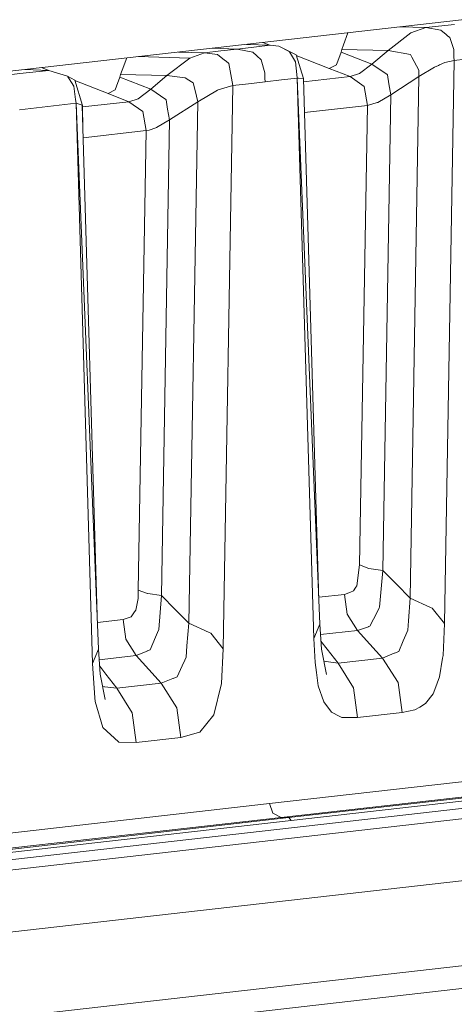
# Model space of a CAD drawing. Units: millimetres. Extents: x -324 to 5512, y 234 to 3322.
# Drawn here: x 3020 to 3182, y 1057 to 1425 of the extents above; entities that cross this region are included whole.
import ezdxf

# ---------------------------------------------------------------- set-up
doc = ezdxf.new("R2010")
doc.units = ezdxf.units.MM
doc.layers.add('1', color=7, linetype='Continuous', true_color=0xffffff)

msp = doc.modelspace()

# ---------------------------------------------------------------- linework, layer by layer
at = {"layer": '1', "color": 18, "linetype": 'Continuous', "lineweight": 13}
for p, q in [((3286.600007, 1435.965886), (2914.562119, 1393.812707)), ((3171.774937, 1421.606204), (3162.087146, 1421.858149)), ((3171.774937, 1421.606204), (3166.273786, 1419.624528)), ((3171.774937, 1421.606204), (3166.273786, 1419.624528)), ((3182.570948, 1422.82941), (3171.774937, 1421.606204)), ((3171.774937, 1421.606204), (3177.421464, 1420.651903)), ((3177.421464, 1420.651903), (3179.387642, 1419.024577)), ((3142.698513, 1419.661349), (3141.057683, 1415.151557)), ((3166.273786, 1419.624528), (3157.725169, 1413.053414)), ((3179.387642, 1419.024577), (3179.974867, 1418.53874)), ((3180.76749, 1417.882493), (3179.974867, 1418.53874)), ((3180.76749, 1417.882493), (3182.24938, 1413.507244)), ((3101.445509, 1413.637629), (3092.170145, 1413.93631)), ((3101.445509, 1413.637629), (3092.170145, 1413.93631)), ((3101.445509, 1413.637629), (3095.309986, 1412.94246)), ((3107.581092, 1414.332798), (3101.445509, 1413.637629)), ((3101.445509, 1413.637629), (3107.19998, 1412.496498)), ((3104.855271, 1415.373579), (3113.718106, 1415.028146)), ((3113.718106, 1415.028146), (3107.581092, 1414.332798)), ((3113.628572, 1415.031635), (3110.97733, 1416.06723)), ((3113.718106, 1415.028146), (3116.970374, 1414.692691)), ((3116.970374, 1414.692691), (3123.393787, 1411.435535)), ((3116.970374, 1414.692691), (3120.867802, 1412.670603)), ((3140.457524, 1413.502326), (3140.208556, 1412.470719)), ((3141.057683, 1415.151557), (3140.457524, 1413.502326)), ((3157.725169, 1413.053414), (3140.457524, 1413.502326)), ((3182.24938, 1413.507244), (3182.324661, 1410.767844)), ((3060.192334, 1410.313114), (3058.481468, 1405.796548)), ((3083.679391, 1410.272738), (3064.389743, 1410.788695)), ((3083.679391, 1410.272738), (3064.389743, 1410.788695)), ((3083.679391, 1410.272738), (3075.128569, 1403.709432)), ((3089.172973, 1412.247112), (3079.485011, 1412.499041)), ((3089.172973, 1412.247112), (3083.679391, 1410.272738)), ((3095.309986, 1412.94246), (3089.172973, 1412.247112)), ((3089.172973, 1412.247112), (3094.077779, 1411.585679)), ((3094.077779, 1411.585679), (3096.707834, 1409.532925)), ((3107.19998, 1412.496498), (3108.750357, 1411.032548)), ((3108.750357, 1411.032548), (3110.32833, 1409.541955)), ((3120.867802, 1412.670603), (3120.888187, 1412.636509)), ((3120.888187, 1412.636509), (3121.278001, 1411.983987)), ((3121.278001, 1411.983987), (3123.135938, 1408.873549)), ((3126.182629, 1402.693739), (3123.393787, 1411.435535)), ((3135.792209, 1406.374356), (3123.473331, 1411.1862)), ((3140.208556, 1412.470719), (3138.976826, 1409.076771)), ((3140.208556, 1412.470719), (3151.714636, 1407.97638)), ((3157.725169, 1413.053414), (3151.714636, 1407.97638)), ((3166.087164, 1411.548099), (3157.725169, 1413.053414)), ((3166.087164, 1411.548099), (3166.581048, 1410.644462)), ((3166.581048, 1410.644462), (3168.372585, 1407.366386)), ((3182.324661, 1410.767844), (3182.362749, 1409.375331)), ((3192.945851, 1410.570135), (3182.362749, 1409.375331)), ((3022.253195, 1406.014478), (3031.116141, 1405.669054)), ((3031.073084, 1405.670732), (3028.407785, 1406.711815)), ((3096.707834, 1409.532925), (3097.302569, 1409.068724)), ((3098.351909, 1408.249756), (3097.302569, 1409.068724)), ((3098.351909, 1408.249756), (3099.53369, 1401.387295)), ((3110.32833, 1409.541955), (3111.695362, 1404.806396)), ((3123.135938, 1408.873549), (3123.698248, 1404.150566)), ((3135.792209, 1406.374356), (3138.496949, 1407.795748)), ((3135.792209, 1406.374356), (3143.59249, 1403.327486)), ((3138.496949, 1407.795748), (3138.515009, 1407.805344)), ((3138.515009, 1407.805344), (3138.976826, 1409.076771)), ((3151.714636, 1407.97638), (3147.036208, 1404.45905)), ((3151.714636, 1407.97638), (3157.415284, 1404.095492)), ((3169.245376, 1405.769995), (3168.372585, 1407.366386)), ((3169.26427, 1403.339258), (3175.07769, 1406.873753)), ((3175.07769, 1406.873753), (3176.535381, 1407.540729)), ((3176.535381, 1407.540729), (3176.973714, 1407.741239)), ((3178.917481, 1408.630749), (3176.973714, 1407.741239)), ((3182.362749, 1409.375331), (3178.778602, 1199.417642)), ((3182.362749, 1409.375331), (3178.917481, 1408.630749)), ((3020.319892, 1404.445818), (3009.523763, 1403.222581)), ((3031.116141, 1405.669054), (3020.319892, 1404.445818)), ((3031.116141, 1405.669054), (3038.070454, 1403.483769)), ((3038.070454, 1403.483769), (3038.239015, 1403.221866)), ((3038.070454, 1403.483769), (3040.799393, 1402.063986)), ((3038.239015, 1403.221866), (3038.654519, 1402.577212)), ((3040.436102, 1399.812123), (3038.654519, 1402.577212)), ((3057.611658, 1403.126707), (3056.374504, 1399.734577)), ((3057.860745, 1404.158225), (3057.611658, 1403.126707)), ((3057.611658, 1403.126707), (3069.117738, 1398.632398)), ((3058.481468, 1405.796548), (3057.860745, 1404.158225)), ((3075.128569, 1403.709432), (3057.860745, 1404.158225)), ((3075.128569, 1403.709432), (3069.117738, 1398.632398)), ((3081.978632, 1402.884742), (3075.128569, 1403.709432)), ((3081.978632, 1402.884742), (3083.38864, 1402.001163)), ((3111.695362, 1404.806396), (3111.765219, 1402.804783)), ((3111.813916, 1401.41072), (3111.765219, 1402.804783)), ((3123.862518, 1402.770987), (3117.951168, 1402.103594)), ((3123.862518, 1402.770987), (3123.698248, 1404.150566)), ((3124.268485, 1402.815541), (3123.862518, 1402.770987)), ((3130.062295, 1193.897894), (3123.862518, 1402.770987)), ((3132.266714, 1199.230304), (3123.862518, 1402.770987)), ((3126.182629, 1402.693739), (3124.268485, 1402.815541)), ((3131.906855, 1207.945706), (3126.182629, 1402.693739)), ((3143.59249, 1403.327486), (3126.221645, 1401.366353)), ((3143.59249, 1403.327486), (3147.036208, 1404.45905)), ((3143.59249, 1403.327486), (3148.833527, 1399.622252)), ((3157.415284, 1404.095492), (3157.473399, 1404.056093)), ((3157.473399, 1404.056093), (3158.063365, 1400.616637)), ((3169.26427, 1403.339258), (3158.754422, 1396.587154)), ((3169.26427, 1403.339258), (3165.945722, 1208.952477)), ((3169.245376, 1405.769995), (3169.26427, 1403.339258)), ((3041.088177, 1394.760987), (3040.436102, 1399.812123)), ((3043.698384, 1392.597994), (3040.799393, 1402.063986)), ((3053.195609, 1397.02954), (3040.866325, 1401.845433)), ((3055.901481, 1398.437729), (3056.374504, 1399.734577)), ((3069.117738, 1398.632398), (3064.439548, 1395.115903)), ((3069.117738, 1398.632398), (3074.832333, 1394.782713)), ((3083.38864, 1402.001163), (3084.319128, 1401.417872)), ((3085.011794, 1400.983771), (3084.319128, 1401.417872)), ((3085.011794, 1400.983771), (3085.667325, 1398.217669)), ((3099.765314, 1400.040677), (3094.327642, 1398.414215)), ((3099.765314, 1400.040677), (3096.180571, 1190.058997)), ((3099.53369, 1401.387295), (3099.765314, 1400.040677)), ((3105.676664, 1400.712839), (3099.765314, 1400.040677)), ((3111.813916, 1401.41072), (3105.676664, 1400.712839)), ((3117.951168, 1402.103594), (3111.813916, 1401.41072)), ((3148.833527, 1399.622252), (3148.834838, 1399.621388)), ((3148.834838, 1399.621388), (3150.022103, 1392.563066)), ((3158.063365, 1400.616637), (3158.754422, 1396.587154)), ((3053.195609, 1397.02954), (3055.887355, 1398.430487)), ((3053.195609, 1397.02954), (3060.995056, 1393.983295)), ((3055.887355, 1398.430487), (3055.901481, 1398.437729)), ((3064.421429, 1395.109942), (3060.995056, 1393.983295)), ((3064.421429, 1395.109942), (3064.439548, 1395.115903)), ((3085.667325, 1398.217669), (3086.666836, 1393.999597)), ((3094.001724, 1398.316762), (3086.666836, 1393.999597)), ((3094.001724, 1398.316762), (3094.327642, 1398.414215)), ((3158.754422, 1396.587154), (3153.897656, 1393.725982)), ((3158.754422, 1396.587154), (3155.726029, 1219.196608)), ((3030.682339, 1392.185113), (3020.115925, 1390.983513)), ((3041.265143, 1393.388471), (3030.682339, 1392.185113)), ((3041.265143, 1393.388471), (3041.088177, 1394.760987)), ((3041.265143, 1393.388471), (3043.560995, 1392.642489)), ((3049.668683, 1189.87166), (3041.265143, 1393.388471)), ((3047.464265, 1184.539249), (3041.265143, 1393.388471)), ((3043.698384, 1392.597994), (3043.560995, 1392.642489)), ((3049.156114, 1202.285037), (3043.560995, 1392.642489)), ((3043.818361, 1383.886365), (3043.698384, 1392.597994)), ((3060.995056, 1393.983295), (3043.706379, 1392.017415)), ((3060.995056, 1393.983295), (3066.23639, 1390.278122)), ((3074.832333, 1394.782713), (3074.845983, 1394.705078)), ((3075.450016, 1391.267112), (3074.845983, 1394.705078)), ((3075.450016, 1391.267112), (3076.156749, 1387.246063)), ((3086.666836, 1393.999597), (3076.156749, 1387.246063)), ((3086.666836, 1393.999597), (3083.347691, 1199.593833)), ((3150.022103, 1392.563066), (3126.558259, 1389.914166)), ((3150.022103, 1392.563066), (3147.097958, 1221.286288)), ((3150.022103, 1392.563066), (3153.656317, 1393.653562)), ((3153.656317, 1393.653562), (3153.897656, 1393.725982)), ((3066.237821, 1390.277138), (3066.23639, 1390.278122)), ((3066.237821, 1390.277138), (3067.42443, 1383.218756)), ((3071.010484, 1384.272596), (3068.513109, 1383.379659)), ((3071.010484, 1384.272596), (3071.236683, 1384.35339)), ((3071.236683, 1384.35339), (3071.296109, 1384.388438)), ((3076.156749, 1387.246063), (3071.296109, 1384.388438)), ((3076.156749, 1387.246063), (3073.127819, 1209.838083)), ((3067.42443, 1383.218756), (3043.916556, 1380.545578)), ((3067.42443, 1383.218756), (3064.499928, 1211.927643)), ((3068.513109, 1383.379659), (3067.42443, 1383.218756)), ((3147.097958, 1221.286288), (3146.017624, 1213.453403)), ((3147.097958, 1221.286288), (3150.542809, 1219.992748)), ((3150.542809, 1219.992748), (3150.600208, 1219.983807)), ((3155.726029, 1219.196608), (3150.600208, 1219.983807)), ((3155.726029, 1219.196608), (3154.5846, 1205.563357)), ((3155.726029, 1219.196608), (3160.835875, 1214.074543)), ((3064.499928, 1211.927643), (3064.392103, 1208.781293)), ((3064.499928, 1211.927643), (3067.944659, 1210.634103)), ((3143.687619, 1211.191526), (3144.836797, 1211.639037)), ((3144.836797, 1211.639037), (3145.72425, 1213.002613)), ((3145.72425, 1213.002613), (3146.017624, 1213.453403)), ((3165.945722, 1208.952477), (3160.835875, 1214.074543)), ((3063.571526, 1204.469016), (3064.392103, 1208.781293)), ((3067.944659, 1210.634103), (3068.002416, 1210.625222)), ((3073.127819, 1209.838083), (3068.002416, 1210.625222)), ((3073.127819, 1209.838083), (3072.2111, 1197.259953)), ((3073.127819, 1209.838083), (3078.237726, 1204.715958)), ((3131.869109, 1209.229862), (3141.432835, 1210.31343)), ((3141.432835, 1210.31343), (3143.687619, 1211.191526)), ((3141.432835, 1210.31343), (3142.408027, 1202.962449)), ((3165.945722, 1208.952477), (3165.333761, 1200.410238)), ((3173.558725, 1205.435326), (3165.945722, 1208.952477)), ((3063.087059, 1203.749826), (3063.571526, 1204.469016)), ((3083.347691, 1199.593833), (3078.237726, 1204.715958)), ((3153.612031, 1203.691831), (3154.425157, 1205.256393)), ((3154.425157, 1205.256393), (3154.5846, 1205.563357)), ((3173.558725, 1205.435326), (3174.167706, 1205.154052)), ((3174.167706, 1205.154052), (3178.778602, 1199.417642)), ((3049.255856, 1199.869492), (3058.834804, 1200.954786)), ((3058.834804, 1200.954786), (3061.88084, 1201.959482)), ((3058.834804, 1200.954786), (3059.809996, 1193.603864)), ((3061.88084, 1201.959482), (3063.087059, 1203.749826)), ((3146.2806, 1196.882537), (3142.408027, 1202.962449)), ((3150.867416, 1198.410919), (3153.612031, 1203.691831)), ((3165.088548, 1196.990064), (3165.333761, 1200.410238)), ((3072.2111, 1197.259953), (3071.700884, 1196.080437)), ((3083.347691, 1199.593833), (3082.669629, 1191.072693)), ((3090.960695, 1196.076622), (3083.347691, 1199.593833)), ((3132.266714, 1199.230304), (3130.062295, 1193.897894)), ((3132.266714, 1199.230304), (3132.869972, 1189.940086)), ((3146.2806, 1196.882537), (3132.520398, 1195.323549)), ((3150.419845, 1198.261788), (3146.2806, 1196.882537)), ((3150.977565, 1191.713682), (3146.2806, 1196.882537)), ((3150.484456, 1198.283306), (3150.419845, 1198.261788)), ((3150.867416, 1198.410919), (3150.484456, 1198.283306)), ((3164.361967, 1195.27643), (3165.088548, 1196.990064)), ((3178.778602, 1199.417642), (3178.275539, 1187.528839)), ((3063.68245, 1187.524011), (3059.809996, 1193.603864)), ((3068.914606, 1189.64093), (3070.947899, 1194.340458)), ((3070.947899, 1194.340458), (3071.700884, 1196.080437)), ((3090.960695, 1196.076622), (3091.569318, 1195.795408)), ((3091.569318, 1195.795408), (3096.180571, 1190.058997)), ((3130.062295, 1193.897894), (3130.462719, 1184.895625)), ((3161.733819, 1189.078083), (3163.409187, 1193.028918)), ((3164.361967, 1195.27643), (3163.409187, 1193.028918)), ((3047.464265, 1184.539249), (3049.668683, 1189.87166)), ((3049.668683, 1189.87166), (3050.272001, 1180.581382)), ((3068.914606, 1189.64093), (3067.859246, 1189.213863)), ((3082.333816, 1186.853936), (3082.669629, 1191.072693)), ((3096.180571, 1190.058997), (3095.571233, 1177.134803)), ((3132.680776, 1192.853719), (3134.976043, 1189.900747)), ((3132.869972, 1189.940086), (3134.778572, 1180.464855)), ((3134.976043, 1189.900747), (3139.048768, 1184.661141)), ((3155.67453, 1186.544886), (3150.977565, 1191.713682)), ((3063.68245, 1187.524011), (3049.922397, 1185.964809)), ((3063.68245, 1187.524011), (3067.794455, 1189.187756)), ((3063.68245, 1187.524011), (3068.379415, 1182.355097)), ((3067.859246, 1189.213863), (3067.794455, 1189.187756)), ((3081.851913, 1185.802153), (3080.86039, 1183.638385)), ((3081.851913, 1185.802153), (3082.333816, 1186.853936)), ((3155.67453, 1186.544886), (3139.048768, 1184.661141)), ((3160.011364, 1188.35794), (3155.67453, 1186.544886)), ((3155.67453, 1186.544886), (3161.481632, 1177.407852)), ((3160.011364, 1188.35794), (3160.145415, 1188.414028)), ((3161.733819, 1189.078083), (3160.145415, 1188.414028)), ((3176.975085, 1179.587891), (3178.111149, 1186.525872)), ((3178.111149, 1186.525872), (3178.275539, 1187.528839)), ((3048.323227, 1171.801975), (3047.464265, 1184.539249)), ((3050.082786, 1183.495039), (3052.378131, 1180.542043)), ((3073.0765, 1177.186241), (3068.379415, 1182.355097)), ((3078.99697, 1179.571381), (3080.86039, 1183.638385)), ((3130.976571, 1181.219211), (3130.462719, 1184.895625)), ((3133.789916, 1185.373033), (3134.537114, 1185.27185)), ((3134.537114, 1185.27185), (3134.67188, 1185.253611)), ((3139.048768, 1184.661141), (3134.67188, 1185.253611)), ((3139.048768, 1184.661141), (3144.845082, 1175.522855)), ((3050.272001, 1180.581382), (3052.180542, 1171.10615)), ((3052.378131, 1180.542043), (3056.450738, 1175.302496)), ((3077.421321, 1178.936591), (3073.0765, 1177.186241)), ((3077.555372, 1178.990653), (3077.421321, 1178.936591)), ((3078.99697, 1179.571381), (3077.555372, 1178.990653)), ((3130.976571, 1181.219211), (3131.679608, 1176.189831)), ((3176.975085, 1179.587891), (3175.187601, 1174.875012)), ((3051.21024, 1175.923356), (3051.933421, 1175.837686)), ((3051.933421, 1175.837686), (3052.068187, 1175.821712)), ((3056.450738, 1175.302496), (3052.068187, 1175.821712)), ((3073.0765, 1177.186241), (3056.450738, 1175.302496)), ((3056.450738, 1175.302496), (3062.247051, 1166.16421)), ((3073.0765, 1177.186241), (3078.883602, 1168.049207)), ((3095.568789, 1177.086642), (3092.704071, 1165.357223)), ((3095.568789, 1177.086642), (3095.571233, 1177.134803)), ((3131.679608, 1176.189831), (3133.741273, 1170.217862)), ((3144.845082, 1175.522855), (3146.290494, 1164.438894)), ((3161.481632, 1177.407852), (3162.940515, 1166.325441)), ((3175.187601, 1174.875012), (3174.586309, 1173.290005)), ((3048.323227, 1171.801975), (3048.41782, 1170.396259)), ((3174.586309, 1173.290005), (3171.754135, 1169.575324)), ((3048.41782, 1170.396259), (3051.244093, 1160.659662)), ((3080.342485, 1156.966796), (3078.883602, 1168.049207)), ((3133.741273, 1170.217862), (3136.580898, 1166.369608)), ((3167.777134, 1167.227915), (3169.530286, 1168.262711)), ((3171.754135, 1169.575324), (3169.530286, 1168.262711)), ((3063.692702, 1155.080309), (3062.247051, 1166.16421)), ((3092.704071, 1165.357223), (3087.510301, 1158.95777)), ((3136.580898, 1166.369608), (3139.681829, 1164.787462)), ((3140.420271, 1164.410522), (3139.681829, 1164.787462)), ((3146.290494, 1164.438894), (3140.420271, 1164.410522)), ((3162.940515, 1166.325441), (3146.290494, 1164.438894)), ((3162.940515, 1166.325441), (3167.777134, 1167.227915)), ((3057.081117, 1155.349245), (3051.244093, 1160.659662)), ((3080.342485, 1156.966796), (3063.692702, 1155.080309)), ((3086.959316, 1158.804765), (3080.342485, 1156.966796)), ((3086.959316, 1158.804765), (3087.510301, 1158.95777)), ((3057.081117, 1155.349245), (3057.252003, 1155.193677)), ((3063.692702, 1155.080309), (3057.252003, 1155.193677)), ((3312.979175, 1154.832056), (3113.49435, 1132.311335)), ((3315.341307, 1149.483195), (3117.814316, 1127.183547)), ((3120.742394, 1127.089193), (3316.874935, 1149.231484)), ((3121.606184, 1126.063636), (3317.347182, 1148.161641)), ((3317.412151, 1145.372858), (3121.623887, 1123.269489)), ((3308.73902, 1140.656581), (2909.157975, 1095.382681)), ((3113.49435, 1132.311335), (2914.009614, 1109.627416)), ((3113.49435, 1132.311335), (3114.764942, 1128.762951)), ((3117.814316, 1127.183547), (2920.288159, 1104.722312)), ((3120.742394, 1127.089193), (2924.610986, 1104.786566)), ((3114.772214, 1128.742626), (3114.764942, 1128.762951)), ((3117.814316, 1127.183547), (3114.772214, 1128.742626)), ((3120.742394, 1127.089193), (3117.814316, 1127.183547)), ((3120.742394, 1127.089193), (3121.17417, 1126.576414)), ((3121.623887, 1123.269489), (2925.836606, 1101.006022)), ((3121.606184, 1126.063636), (2925.866557, 1103.805533)), ((3121.177031, 1126.573017), (3121.17417, 1126.576414)), ((3121.606184, 1126.063636), (3121.177031, 1126.573017)), ((2927.367882, 1074.308558), (3321.668877, 1118.984273)), ((2978.723575, 1048.43368), (3311.494483, 1086.137762)), ((2989.005612, 1041.114475), (3310.234679, 1077.510825))]:
    msp.add_line(p, q, dxfattribs=at)

doc.saveas('drawing.dxf')
